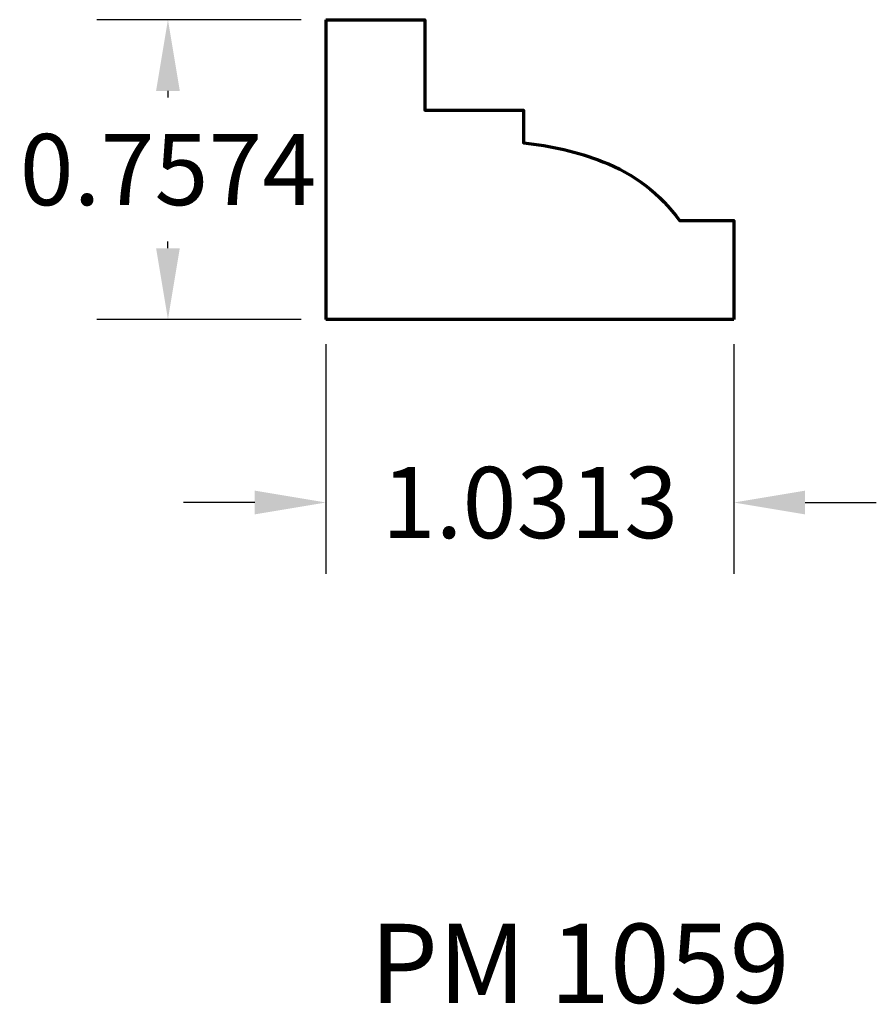
# Model space of a CAD drawing. Units: inches. Extents: x -0.77 to 1.39, y -1.73 to 0.76.
import ezdxf

# ---------------------------------------------------------------- set-up
doc = ezdxf.new("R2010")
doc.units = ezdxf.units.IN
doc.header["$MEASUREMENT"] = 0
doc.layers.get('Defpoints').update_dxf_attribs({"color": 250})
doc.layers.add('Dimensions', color=250, linetype='Continuous')
doc.layers.add('Profile', color=250, linetype='Continuous', lineweight=30)
doc.styles.get("Standard").update_dxf_attribs({"font": 'arial.ttf'})
doc.dimstyles.get("Standard").update_dxf_attribs({"dimtxt": 0.18, "dimasz": 0.18, "dimexe": 0.18, "dimexo": 0.0625, "dimgap": 0.09, "dimtad": 0, "dimtih": 1, "dimtoh": 1, "dimdec": 4, "dimzin": 0, "dimdsep": 46, "dimtxsty": 'Standard', "dimcen": 0.09, "dimadec": 0, "dimazin": 0, "dimtfac": 1, "dimtdec": 4, "dimtofl": 0, "dimtmove": 0, "dimatfit": 3, "dimfxl": 1, "dimtolj": 1, "dimtzin": 0, "dimarcsym": 0})

# ---------------------------------------------------------------- blocks, each defined once
blk = doc.blocks.new('*D4')
at = {"layer": 'Defpoints', "color": 0, "transparency": 16777216}
for p in [(-0.3995, 0.7574), (0, 0.7574), (0, 0)]:
    blk.add_point(p, dxfattribs=at)
at = {"layer": 'Dimensions', "color": 0, "lineweight": -2, "transparency": 16777216}
for p, q in [((-0.0625, 0.7574), (-0.5795, 0.7574)), ((-0.3995, 0.5774), (-0.3995, 0.5606)), ((-0.3995, 0.18), (-0.3995, 0.1968)), ((-0.0625, 0), (-0.5795, 0))]:
    blk.add_line(p, q, dxfattribs=at)
at = {"layer": 'Dimensions', "color": 0, "transparency": 16777216}
for points in [[(-0.4295, 0.5774), (-0.3695, 0.5774), (-0.3995, 0.7574)], [(-0.4295, 0.18), (-0.3695, 0.18), (-0.3995, 0)]]:
    blk.add_solid(points, dxfattribs=at)
at = {"layer": 'Dimensions', "color": 0, "transparency": 16777216, "insert": (-0.3995, 0.3787), "char_height": 0.18, "attachment_point": 5}
blk.add_mtext('\\A1;0.7574', dxfattribs=at)
blk = doc.blocks.new('*D5')
at = {"layer": 'Defpoints', "color": 0, "transparency": 16777216}
for p in [(0, 0), (1.0313, 0), (1.0313, -0.4628)]:
    blk.add_point(p, dxfattribs=at)
at = {"layer": 'Dimensions', "color": 0, "lineweight": -2, "transparency": 16777216}
for p, q in [((0, -0.0625), (0, -0.6428)), ((1.0313, -0.0625), (1.0313, -0.6428)), ((-0.18, -0.4628), (-0.36, -0.4628)), ((1.2113, -0.4628), (1.3913, -0.4628))]:
    blk.add_line(p, q, dxfattribs=at)
at = {"layer": 'Dimensions', "color": 0, "transparency": 16777216}
for points in [[(-0.18, -0.4328), (-0.18, -0.4928), (0, -0.4628)], [(1.2113, -0.4328), (1.2113, -0.4928), (1.0313, -0.4628)]]:
    blk.add_solid(points, dxfattribs=at)
at = {"layer": 'Dimensions', "color": 0, "transparency": 16777216, "insert": (0.5156, -0.4628), "char_height": 0.18, "attachment_point": 5}
blk.add_mtext('\\A1;1.0313', dxfattribs=at)

msp = doc.modelspace()

# ---------------------------------------------------------------- linework, layer by layer
at = {"layer": 'Profile', "lineweight": 70}
for p in [(0, 0.75743), (1.03126, 0)]:
    msp.add_line(p, (0, 0), dxfattribs=at)
msp.add_lwpolyline([(0, 0.75743), (0.25, 0.75743), (0.25, 0.52863), (0.49955, 0.52863), (0.49955, 0.44591, -0.0676109), (0.70006, 0.39861, -0.1448352), (0.89372, 0.25), (1.03126, 0.25), (1.03126, 0)], format="xyb", dxfattribs=at)

# ---------------------------------------------------------------- texts
at = {"layer": 'Profile', "color": 18, "lineweight": 30, "true_color": 0x000000, "insert": (0.11086, -1.52741), "char_height": 0.2, "width": 1.0977012, "attachment_point": 1}
msp.add_mtext('PM 1059', dxfattribs=at)

# ---------------------------------------------------------------- dimensions: what is measured, and where the dimension line sits
at = {"layer": 'Dimensions'}
dim = msp.add_linear_dim(base=(-0.39949, 0.75743), p1=(0, 0), p2=(0, 0.75743), angle=90, dimstyle='Standard', dxfattribs=at)
dim.commit()
dim.dimension.update_dxf_attribs({"geometry": '*D4', "text_midpoint": (-0.39949, 0.37871), "dimtype": 160})
dim = msp.add_linear_dim(base=(1.03126, -0.46281), p1=(0, 0), p2=(1.03126, 0), dimstyle='Standard', dxfattribs=at)
dim.commit()
dim.dimension.update_dxf_attribs({"geometry": '*D5', "text_midpoint": (0.51563, -0.46281)})

doc.saveas('drawing.dxf')
